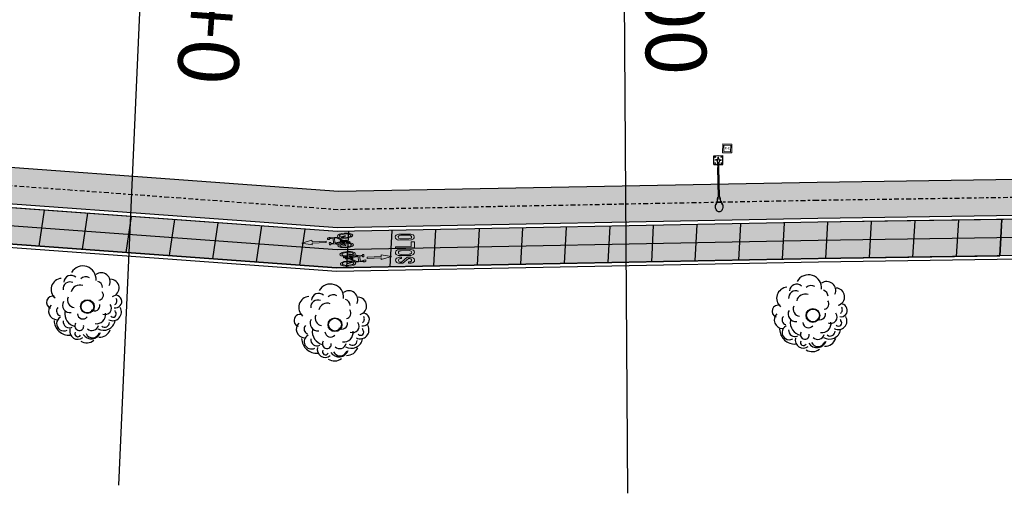
# Model space of a CAD drawing. Units: millimetres. Extents: x 4481 to 6343, y 7877 to 8869.
# Drawn here: x 5564 to 5605, y 8256 to 8275 of the extents above; entities that cross this region are included whole.
import ezdxf
from ezdxf.enums import TextEntityAlignment as Align

# ---------------------------------------------------------------- set-up
doc = ezdxf.new("R2010")
doc.units = ezdxf.units.MM
doc.linetypes.add('CENTRO1', pattern=[0.44, 0.2, -0.08, 0.08, -0.08])
doc.linetypes.add('DASHEDX2', pattern=[1.5, 1, -0.5])
doc.layers.add('1 Horizontal propuesta', color=7, linetype='Continuous', lineweight=30, true_color=0x68688d)
doc.layers.add('ciclopista sobre banqueta existente', color=7, linetype='Continuous', lineweight=5, true_color=0xff8fab)
for name, color, linetype in [('ARBOL', 84, 'Continuous'), ('BANQUETA', 7, 'Continuous'), ('CVL_EST', 6, 'Continuous'), ('CVL_EST_TX', 7, 'Continuous'), ('hatch', 7, 'Continuous')]:
    doc.layers.add(name, color=color, linetype=linetype)
doc.layers.add('Propuesta-SH', color=7, linetype='Continuous', lineweight=13)
doc.layers.add('referencia', color=253, linetype='DASHEDX2', lineweight=0)
doc.styles.add('MONOTXT4', font='monotxt4.shx')
doc.styles.get("Standard").update_dxf_attribs({"font": 'arial.ttf'})
pattern_1 = [(15.9502705, (-844.37233, -3849.29321), (0.0326941426, 0.1744506984), [0, -0.15875])]

# ---------------------------------------------------------------- blocks, each defined once
blk = doc.blocks.new('LUM')
at = {"color": 5, "linetype": 'ByBlock'}
for p, q in [((10009.981, 9971.269), (10009.38, 9971.269)), ((10009.38, 9970.667), (10009.38, 9971.269)), ((10009.67, 9971.153), (10009.69, 9971.153)), ((10009.67, 9971.041), (10009.67, 9971.153)), ((10009.69, 9971.041), (10009.69, 9971.153)), ((10009.981, 9971.014), (10009.981, 9971.269)), ((10012.446, 9971.102), (10012.614, 9971.174)), ((10012.689, 9971.198), (10012.506, 9971.102)), ((10009.38, 9970.937), (10009.38, 9970.968)), ((10009.981, 9970.667), (10009.38, 9970.667)), ((10009.608, 9970.978), (10009.495, 9970.978)), ((10009.495, 9970.958), (10009.495, 9970.978)), ((10009.608, 9970.958), (10009.495, 9970.958)), ((10009.67, 9970.895), (10009.67, 9970.783)), ((10009.69, 9970.783), (10009.67, 9970.783)), ((10010.169, 9970.998), (10009.68, 9971.041)), ((10009.68, 9970.895), (10010.169, 9970.938)), ((10009.69, 9970.895), (10009.69, 9970.783)), ((10009.981, 9970.667), (10009.981, 9970.922)), ((10012.181, 9970.998), (10010.169, 9970.998)), ((10012.181, 9970.938), (10010.169, 9970.938)), ((10012.296, 9971.075), (10012.181, 9971.055)), ((10012.181, 9971.055), (10012.181, 9970.881)), ((10012.296, 9970.861), (10012.181, 9970.881)), ((10012.296, 9971.075), (10012.296, 9970.861)), ((10012.506, 9971.075), (10012.296, 9971.075)), ((10012.506, 9970.861), (10012.296, 9970.861)), ((10012.506, 9971.102), (10012.446, 9971.102)), ((10012.446, 9971.102), (10012.446, 9971.075)), ((10012.446, 9970.861), (10012.446, 9970.834)), ((10012.446, 9970.834), (10012.614, 9970.762)), ((10012.506, 9970.834), (10012.446, 9970.834)), ((10012.506, 9971.102), (10012.506, 9970.834)), ((10012.506, 9970.834), (10012.689, 9970.738))]:
    blk.add_line(p, q, dxfattribs=at)
for points in [[(10012.614, 9971.174, -0.033777), (10012.663, 9971.192, -0.068356), (10012.806, 9971.211, -0.068356), (10012.949, 9971.192, -0.080525), (10013.06, 9971.14, -0.107063), (10013.141, 9971.056, -0.138314), (10013.166, 9970.968, -0.138314)], [(10013.166, 9970.968, -0.138314), (10013.141, 9970.88, -0.107063), (10013.06, 9970.796, -0.080525), (10012.949, 9970.744, -0.068356), (10012.806, 9970.725, -0.068356), (10012.663, 9970.744, -0.033777), (10012.614, 9970.762, -0.107063)]]:
    blk.add_lwpolyline(points, format="xyb", dxfattribs=at)
for centre in [(10009.472, 9971.176), (10009.888, 9971.176), (10009.472, 9970.76), (10009.888, 9970.76)]:
    blk.add_circle(centre, 0.0239, dxfattribs=at)
for start, end in [(90, 270), (79.9784, 90), (270, 280.0216)]:
    blk.add_arc((10009.68, 9970.968), 0.0728, start, end, dxfattribs=at)
blk = doc.blocks.new('ARBOL_VISTA EN PLANTA')
at = {"color": 0, "elevation": -0.067}
for points in [[(0.64, 0.946, 0.80315), (-0.244, 1.536)], [(-0.715, 1.418, 0.669291), (-1.187, 0.711)], [(-0.126, 1.3, 0.637795), (-0.657, 1.241)], [(0.404, 1.123, 0.370079), (0.051, 1.182)], [(-1.187, 0.77, 1), (-1.482, 0.357)], [(-0.303, 1.123, 0.574803), (-0.774, 0.946)], [(0.051, 0.887, 0.440945), (-0.48, 0.77)], [(1.111, 0.593, 0.779528), (0.699, 1.182)], [(0.817, 0.593, 0.322835), (0.699, 0.887)], [(1.111, 0.121, 0.874016), (1.229, 0.828)], [(-1.423, 0.475, 0.645669), (-1.364, -0.173)], [(-0.892, 0.475, 0.614173), (-0.715, -0.055)], [(-0.657, 0.593, 0.519685), (-0.539, 0.121)], [(0.522, 0.121, 0.582677), (0.758, 0.416)], [(-1.187, 0.298, 0.559055), (-1.187, -0.055)], [(-0.951, 0.062, 0.401575), (-0.715, -0.645)], [(1.052, -0.35, 1), (1.288, 0.121)], [(1.111, -0.232, 0.425197), (1.229, 0.003)], [(-1.482, -0.173, 0.425197), (-1.01, -0.939)], [(-1.187, -0.114, 1), (-1.069, -0.704)], [(-1.128, -0.291, 0.582677), (-0.833, -0.645)], [(-0.48, -0.173, 0.669291), (-0.126, -0.409)], [(0.11, -0.173, 0.669291), (0.522, -0.055)], [(0.522, -0.468, 0.755906), (0.934, -0.173)], [(-0.951, -0.704, 0.724409), (-0.539, -1.175)], [(-0.657, -0.527, 1), (-0.421, -0.822, 0.181102), (-0.362, -0.704)], [(0.11, -0.763, 0.503937), (0.64, -0.468)], [(0.699, -0.763, 0.76378), (1.288, -0.409)], [(0.817, -0.645, 1), (1.052, -0.527, 0.110236), (1.052, -0.468)], [(-0.774, -0.88, 1), (-0.598, -1.057)], [(-0.48, -1.057, 0.622047), (0.227, -1.175)], [(-0.362, -1.057, 0.700787), (0.168, -1.175)], [(-0.244, -0.88, 0.574803), (0.227, -0.88)], [(0.11, -1.352, 0.330709), (0.64, -1.175)], [(0.168, -0.998, 0.519685), (0.934, -0.88)], [(0.345, -0.939, 0.622047), (0.699, -0.88)], [(-0.657, -1.293, 0.330709), (-0.126, -1.411)]]:
    blk.add_lwpolyline(points, format="xyb", dxfattribs=at)
at = {"color": 2}
for radius in [0.285, 0.264]:
    blk.add_circle((0, 0, -0.067), radius, dxfattribs=at)
blk = doc.blocks.new('PICTOGRAMA')
at = {"true_color": 0xffffff}
h = blk.add_hatch(color=7, dxfattribs=at)
h.dxf.hatch_style = 1
edge = h.paths.add_edge_path()
edge.add_line((13079.314, -1379.032), (13079.333, -1378.887))
edge.add_line((13079.333, -1378.887), (13079.351, -1378.887))
edge.add_arc((13079.351, -1378.874), 0.0131, 270, 360)
edge.add_line((13079.364, -1378.874), (13079.364, -1378.836))
edge.add_arc((13079.338, -1378.836), 0.0259, 0, 90)
edge.add_line((13079.338, -1378.811), (13079.266, -1378.811))
edge.add_arc((13079.266, -1378.843), 0.0324, 90, 180)
edge.add_line((13079.234, -1378.843), (13079.234, -1378.876))
edge.add_arc((13079.247, -1378.876), 0.0131, 180, 270)
edge.add_line((13079.247, -1378.889), (13079.298, -1378.889))
edge.add_line((13079.298, -1378.889), (13079.281, -1379.032))
edge.add_line((13079.281, -1379.032), (13079.015, -1379.032))
edge.add_line((13079.015, -1379.032), (13079.023, -1378.922))
edge.add_arc((13078.721, -1378.948), 0.304, 4.8059, 23.9398)
edge.add_line((13078.998, -1378.824), (13079.065, -1378.824))
edge.add_line((13079.065, -1378.824), (13079.065, -1378.721))
edge.add_line((13079.065, -1378.721), (13078.998, -1378.721))
edge.add_arc((13079.125, -1378.827), 0.166, 140.3997, 215.21)
edge.add_line((13078.99, -1378.922), (13078.96, -1379.303))
edge.add_ellipse((13078.91, -1379.702), major_axis=(0, -0.426), ratio=0.325591, start_angle=-200.8943, end_angle=145.315)
edge.add_line((13078.989, -1379.351), (13078.994, -1379.29))
edge.add_line((13078.994, -1379.29), (13079.167, -1379.614))
edge.add_ellipse((13079.219, -1379.689), major_axis=(0, -0.169), ratio=0.341705, start_angle=243.9036, end_angle=383.4857)
edge.add_line((13079.242, -1379.844), (13079.252, -1379.92))
edge.add_line((13079.252, -1379.92), (13079.248, -1379.92))
edge.add_arc((13079.248, -1379.926), 0.0054, 90, 180)
edge.add_line((13079.243, -1379.926), (13079.243, -1379.942))
edge.add_line((13079.243, -1379.942), (13079.284, -1379.942))
edge.add_line((13079.284, -1379.942), (13079.284, -1379.931))
edge.add_arc((13079.273, -1379.931), 0.0108, 0, 90)
edge.add_line((13079.273, -1379.92), (13079.264, -1379.92))
edge.add_line((13079.264, -1379.92), (13079.252, -1379.827))
edge.add_ellipse((13079.219, -1379.689), major_axis=(0, -0.169), ratio=0.341705, start_angle=395.1362, end_angle=438.9014)
edge.add_line((13079.276, -1379.721), (13079.293, -1379.721))
edge.add_ellipse((13079.431, -1379.702), major_axis=(0, -0.426), ratio=0.325591, start_angle=-87.4089, end_angle=204.0688)
edge.add_line((13079.375, -1379.312), (13079.314, -1379.032))
edge = h.paths.add_edge_path(flags=16)
edge.add_line((13079.271, -1379.119), (13079.224, -1379.52))
edge.add_ellipse((13079.219, -1379.689), major_axis=(0, -0.169), ratio=0.341705, start_angle=535.1998, end_angle=561.2378)
edge.add_line((13079.198, -1379.531), (13079.187, -1379.445))
edge.add_line((13079.187, -1379.445), (13079.202, -1379.445))
edge.add_line((13079.202, -1379.445), (13079.202, -1379.433))
edge.add_arc((13079.191, -1379.433), 0.0108, 0, 90)
edge.add_line((13079.191, -1379.423), (13079.171, -1379.423))
edge.add_arc((13079.171, -1379.433), 0.0108, 90, 180)
edge.add_line((13079.16, -1379.433), (13079.16, -1379.445))
edge.add_line((13079.16, -1379.445), (13079.175, -1379.445))
edge.add_line((13079.175, -1379.445), (13079.187, -1379.546))
edge.add_ellipse((13079.219, -1379.689), major_axis=(0, -0.169), ratio=0.341705, start_angle=572.8252, end_angle=578.6922)
edge.add_line((13079.183, -1379.556), (13079, -1379.214))
edge.add_line((13079, -1379.214), (13079.008, -1379.119))
edge.add_line((13079.008, -1379.119), (13079.271, -1379.119))
edge = h.paths.add_edge_path(flags=16)
edge.add_line((13079.302, -1379.124), (13079.351, -1379.353))
edge.add_ellipse((13079.431, -1379.702), major_axis=(0, -0.426), ratio=0.325591, start_angle=215.2224, end_angle=262.2655)
edge.add_line((13079.294, -1379.644), (13079.275, -1379.644))
edge.add_ellipse((13079.219, -1379.689), major_axis=(0, -0.169), ratio=0.341705, start_angle=465.1093, end_angle=505.6259)
edge.add_line((13079.251, -1379.549), (13079.302, -1379.124))
edge = h.paths.add_edge_path(flags=16)
edge.add_ellipse((13079.431, -1379.702), major_axis=(0, -0.318), ratio=0.324061, start_angle=-86.5231, end_angle=200.8667, ccw=False)
edge.add_line((13079.328, -1379.721), (13079.409, -1379.721))
edge.add_arc((13079.409, -1379.678), 0.0432, 270, 372.1827)
edge.add_line((13079.452, -1379.669), (13079.395, -1379.405))
edge = h.paths.add_edge_path(flags=16)
edge.add_line((13079.371, -1379.444), (13079.414, -1379.644))
edge.add_line((13079.414, -1379.644), (13079.33, -1379.644))
edge.add_ellipse((13079.431, -1379.702), major_axis=(0, -0.318), ratio=0.324061, start_angle=215.9264, end_angle=259.5988, ccw=False)
edge = h.paths.add_edge_path(flags=16)
edge.add_ellipse((13078.915, -1379.702), major_axis=(0, -0.318), ratio=0.324061, start_angle=-203.4388, end_angle=135.1332, ccw=False)
edge.add_line((13078.956, -1379.41), (13078.948, -1379.547))
edge.add_line((13078.948, -1379.547), (13078.91, -1379.671))
edge.add_line((13078.91, -1379.671), (13078.908, -1379.698))
edge.add_line((13078.908, -1379.698), (13078.911, -1379.721))
edge.add_line((13078.911, -1379.721), (13078.915, -1379.726))
edge.add_line((13078.915, -1379.726), (13078.918, -1379.728))
edge.add_line((13078.918, -1379.728), (13078.922, -1379.728))
edge.add_line((13078.922, -1379.728), (13078.926, -1379.724))
edge.add_line((13078.926, -1379.724), (13078.939, -1379.702))
edge.add_line((13078.939, -1379.702), (13078.966, -1379.628))
edge.add_line((13078.966, -1379.628), (13078.979, -1379.557))
edge.add_line((13078.979, -1379.557), (13078.988, -1379.477))
edge = h.paths.add_edge_path(flags=16)
edge.add_ellipse((13079.219, -1379.689), major_axis=(0, 0.149), ratio=0.239463, start_angle=0, end_angle=360)
at = {"layer": '1 Horizontal propuesta', "lineweight": 5}
for p, q in [((13078.989, -1379.351), (13078.994, -1379.29)), ((13078.994, -1379.29), (13079.167, -1379.614)), ((13079.175, -1379.445), (13079.187, -1379.546)), ((13079.187, -1379.445), (13079.198, -1379.531)), ((13079.275, -1379.644), (13079.294, -1379.644)), ((13079.276, -1379.721), (13079.293, -1379.721)), ((13079.328, -1379.721), (13079.409, -1379.721)), ((13079.33, -1379.644), (13079.414, -1379.644)), ((13079.371, -1379.444), (13079.414, -1379.644)), ((13079.395, -1379.405), (13079.452, -1379.669))]:
    blk.add_line(p, q, dxfattribs=at)
for points in [[(13078.96, -1379.303), (13078.99, -1378.922, -0.338531), (13078.998, -1378.721), (13079.065, -1378.721), (13079.065, -1378.824), (13078.998, -1378.824, -0.083682), (13079.023, -1378.922), (13079.015, -1379.032), (13079.281, -1379.032), (13079.298, -1378.889), (13079.247, -1378.889, -0.414214), (13079.234, -1378.876), (13079.234, -1378.843, -0.414214), (13079.266, -1378.811), (13079.338, -1378.811, -0.414214), (13079.364, -1378.836), (13079.364, -1378.874, -0.414214), (13079.351, -1378.887), (13079.333, -1378.887), (13079.314, -1379.032), (13079.375, -1379.312)], [(13079.175, -1379.445), (13079.16, -1379.445), (13079.16, -1379.433, -0.414214), (13079.171, -1379.423), (13079.191, -1379.423, -0.414214), (13079.202, -1379.433), (13079.202, -1379.445), (13079.187, -1379.445)], [(13079.252, -1379.827), (13079.264, -1379.92), (13079.273, -1379.92, -0.414214), (13079.284, -1379.931), (13079.284, -1379.942), (13079.243, -1379.942), (13079.243, -1379.926, -0.414214), (13079.248, -1379.92), (13079.252, -1379.92), (13079.242, -1379.844)]]:
    blk.add_lwpolyline(points, format="xyb", dxfattribs=at)
for points in [[(13079.183, -1379.556), (13079, -1379.214), (13079.008, -1379.119), (13079.271, -1379.119), (13079.224, -1379.52)], [(13079.251, -1379.549), (13079.302, -1379.124), (13079.351, -1379.353)], [(13078.956, -1379.41), (13078.948, -1379.547), (13078.91, -1379.671), (13078.908, -1379.698), (13078.911, -1379.721), (13078.915, -1379.726), (13078.918, -1379.728), (13078.922, -1379.728), (13078.926, -1379.724), (13078.939, -1379.702), (13078.966, -1379.628), (13078.979, -1379.557), (13078.988, -1379.477)]]:
    blk.add_lwpolyline(points, dxfattribs=at)
blk.add_arc((13079.409, -1379.678), 0.0432, 270, 12.1827, dxfattribs=at)
at = {"layer": '1 Horizontal propuesta', "lineweight": 5, "extrusion": (0, 0, -1)}
for centre, major_axis, ratio, start_param, end_param in [((13078.91, -1379.702), (0, -0.426), 0.325591, 3.746961, 9.789452), ((13079.431, -1379.702), (0, -0.426), 0.325591, 2.721513, 7.808758), ((13078.915, -1379.702), (0, -0.318), 0.324061, 3.924666, 9.833862), ((13079.431, -1379.702), (0, -0.426), 0.325591, 1.70579, 2.526846), ((13079.431, -1379.702), (0, -0.318), 0.324061, 2.777401, 7.793299), ((13079.431, -1379.702), (0, -0.318), 0.324061, 1.752332, 2.514559)]:
    blk.add_ellipse(centre, major_axis=major_axis, ratio=ratio, start_param=start_param, end_param=end_param, dxfattribs=at)
at = {"layer": '1 Horizontal propuesta', "lineweight": 5}
for start_param, end_param in [(4.256922, 6.693087), (9.997685, 10.100084), (9.340999, 9.795448), (8.117688, 8.824837), (6.896427, 7.660275)]:
    blk.add_ellipse((13079.219, -1379.689), major_axis=(0, -0.169), ratio=0.341705, start_param=start_param, end_param=end_param, dxfattribs=at)
blk.add_ellipse((13079.219, -1379.689), major_axis=(0, 0.149), ratio=0.239463, dxfattribs=at)
blk = doc.blocks.new('SOLO')
at = {"layer": '1 Horizontal propuesta', "lineweight": 5}
for points in [[(13078.773, -1380.528, -0.077587), (13078.84, -1380.55, -0.494289), (13078.844, -1380.659, -0.151065), (13078.77, -1380.688), (13078.439, -1380.682, -0.151065), (13078.365, -1380.65, -0.494289), (13078.374, -1380.542, -0.077587), (13078.442, -1380.521)], [(13078.778, -1380.576, 0.177369), (13078.721, -1380.557), (13078.499, -1380.553, 0.177369), (13078.442, -1380.57, 0.482752), (13078.44, -1380.635, 0.140478), (13078.498, -1380.652), (13078.719, -1380.656, 0.140478), (13078.777, -1380.642, 0.482752)], [(13078.832, -1380.976, 0.077587), (13078.765, -1380.953), (13078.434, -1380.947, 0.077587), (13078.366, -1380.967, 0.494289), (13078.357, -1381.075, 0.151065), (13078.431, -1381.108), (13078.761, -1381.114, 0.151065), (13078.836, -1381.085, 0.494289)], [(13078.657, -1381.164), (13078.493, -1381.291), (13078.461, -1381.291, -1), (13078.458, -1381.194), (13078.498, -1381.195), (13078.499, -1381.159), (13078.43, -1381.157, 0.080034), (13078.362, -1381.181, 0.494289), (13078.353, -1381.289, 0.151065), (13078.427, -1381.321), (13078.527, -1381.323), (13078.688, -1381.198), (13078.723, -1381.198, -0.825029), (13078.744, -1381.292), (13078.691, -1381.291), (13078.69, -1381.327), (13078.756, -1381.328, 0.141377), (13078.831, -1381.298, 0.494289), (13078.826, -1381.189, 0.082994), (13078.754, -1381.166)], [(13078.769, -1381.067, 0.482752), (13078.77, -1381.002, 0.177369), (13078.713, -1380.983), (13078.491, -1380.978, 0.177369), (13078.434, -1380.995, 0.482752), (13078.432, -1381.061, 0.140478), (13078.49, -1381.078), (13078.711, -1381.082, 0.140478)]]:
    blk.add_lwpolyline(points, format="xyb", close=True, dxfattribs=at)
blk.add_lwpolyline([(13078.778, -1380.869), (13078.339, -1380.861), (13078.338, -1380.896), (13078.864, -1380.906), (13078.867, -1380.742), (13078.78, -1380.741)], close=True, dxfattribs=at)
blk = doc.blocks.new('*U65')
blk.add_lwpolyline([(0.012, 0), (0.122, 1.5)])
blk = doc.blocks.new('*U66')
at = {"color": 0, "linetype": 'ByBlock', "lineweight": -2, "transparency": 16777216}
for p, rotation in [((5565.375, 8267.212, 100.075), 175.8177616500069), ((5567.17, 8267.081, 100.075), 175.8177616500069), ((5568.966, 8266.95, 100.075), 175.8177616500069), ((5570.761, 8266.818, 100.075), 175.8177616500069), ((5603.138, 8266.798, 100.075), 180.8561008700464), ((5604.938, 8266.825, 100.075), 180.8561008700464), ((5572.556, 8266.687, 100.075), 175.8177616500069), ((5574.351, 8266.556, 100.075), 175.8177616500069), ((5576.146, 8266.425, 100.075), 175.8177616500069), ((5579.742, 8266.371, 100.075), 181.1094648837348), ((5581.542, 8266.405, 100.075), 181.1094648837348), ((5583.342, 8266.44, 100.075), 181.1094648837348), ((5585.141, 8266.475, 100.075), 181.1094648837348), ((5586.941, 8266.51, 100.075), 181.1094648837348), ((5588.741, 8266.545, 100.075), 181.1094648837348), ((5590.54, 8266.58, 100.075), 181.1094648837348), ((5592.34, 8266.615, 100.075), 181.1094648837348), ((5594.14, 8266.649, 100.075), 181.1094648837348), ((5595.939, 8266.684, 100.075), 181.1094648837348), ((5597.739, 8266.717, 100.075), 180.8561008700464), ((5599.539, 8266.744, 100.075), 180.8561008700464), ((5601.339, 8266.771, 100.075), 180.8561008700464), ((5577.943, 8266.336, 100.075), 181.1094648837348)]:
    blk.add_blockref('*U65', p, dxfattribs=dict(at, rotation=rotation))
blk = doc.blocks.new('registro')
at = {"lineweight": 18, "transparency": 33554595}
h = blk.add_hatch(dxfattribs=at)
h.set_pattern_fill('ANSI32', color=256, scale=10)
h.paths.add_polyline_path([(5325.226, 8338.9), (5325.505, 8338.9), (5325.505, 8338.634), (5325.226, 8338.634)], flags=16)
h.paths.add_polyline_path([(5325.176, 8338.95), (5325.555, 8338.95), (5325.555, 8338.584), (5325.176, 8338.584)])
at = {"color": 7, "lineweight": 18, "true_color": 0xffffff}
for points in [[(5325.176, 8338.95), (5325.555, 8338.95), (5325.555, 8338.584), (5325.176, 8338.584)], [(5325.176, 8338.95), (5325.555, 8338.95), (5325.555, 8338.584), (5325.176, 8338.584)], [(5325.226, 8338.9), (5325.505, 8338.9), (5325.505, 8338.634), (5325.226, 8338.634)], [(5325.226, 8338.9), (5325.505, 8338.9), (5325.505, 8338.634), (5325.226, 8338.634)]]:
    blk.add_lwpolyline(points, close=True, dxfattribs=at)
at = {"color": 7, "lineweight": 18, "true_color": 0xffffff, "insert": (5325.258, 8338.823), "char_height": 0.0994, "attachment_point": 1}
blk.add_mtext_dynamic_manual_height_columns('R-E', width=0.0111, gutter_width=0.497, heights=[0], dxfattribs=at)

msp = doc.modelspace()

# ---------------------------------------------------------------- hatches: boundary and pattern name
at = {"layer": 'ciclopista sobre banqueta existente'}
h = msp.add_hatch(dxfattribs=at)
h.set_pattern_fill('DOTS', color=85, scale=0.1, angle=15.95027)
h.set_pattern_definition(pattern_1)
h.paths.add_polyline_path([(5873.1799, 8349.7059), (5875.9736, 8351.9327), (5875.4978, 8352.5125), (5872.7283, 8350.3051), (5859.9924, 8341.2362), (5858.8055, 8340.5447), (5859.2556, 8339.939), (5860.3995, 8340.6054)])
h.paths.add_polyline_path([(5873.6315, 8349.1068), (5876.4494, 8351.3528), (5875.9736, 8351.9327), (5873.1799, 8349.7059), (5860.3995, 8340.6054), (5859.2556, 8339.939), (5859.7057, 8339.3332), (5860.8067, 8339.9746)])
h.paths.add_polyline_path([(5803.6739, 8308.3139), (5806.0402, 8309.665), (5805.6699, 8310.3172), (5803.2868, 8308.9566), (5796.1653, 8304.4369), (5796.5203, 8303.7739)])
h.paths.add_polyline_path([(5804.061, 8307.6713), (5806.4106, 8309.0128), (5806.0402, 8309.665), (5803.6739, 8308.3139), (5796.5203, 8303.7739), (5796.8752, 8303.1109)])
h.paths.add_polyline_path([(5816.5969, 8315.6923), (5823.6581, 8319.5914), (5823.2699, 8320.2338), (5816.2297, 8316.3463), (5805.6699, 8310.3172), (5806.0402, 8309.665)])
h.paths.add_polyline_path([(5816.9642, 8315.0383), (5824.0463, 8318.949), (5823.6581, 8319.5914), (5816.5969, 8315.6923), (5806.0402, 8309.665), (5806.4106, 8309.0128)])
h.paths.add_polyline_path([(5841.3721, 8329.5511), (5840.9615, 8330.1804), (5829.6949, 8323.7816), (5823.2699, 8320.2338), (5823.6581, 8319.5914), (5830.0614, 8323.1272)])
h.paths.add_polyline_path([(5841.7828, 8328.9218), (5841.3721, 8329.5511), (5830.0614, 8323.1272), (5823.6581, 8319.5914), (5824.0463, 8318.949), (5830.4278, 8322.4728)])
h.paths.add_polyline_path([(5859.2556, 8339.939), (5858.8055, 8340.5447), (5843.0739, 8331.3801), (5840.9615, 8330.1804), (5841.3721, 8329.5511), (5843.4479, 8330.73)])
h.paths.add_polyline_path([(5859.7057, 8339.3332), (5859.2556, 8339.939), (5843.4479, 8330.73), (5841.3721, 8329.5511), (5841.7828, 8328.9218), (5843.8218, 8330.0799)])
h.paths.add_polyline_path([(5892.0259, 8364.9171), (5891.5209, 8365.4727), (5884.8004, 8359.9273), (5875.4978, 8352.5125), (5875.9736, 8351.9327), (5885.2729, 8359.3447)])
h.paths.add_polyline_path([(5885.7453, 8358.7622), (5892.531, 8364.3615), (5892.0259, 8364.9171), (5885.2729, 8359.3447), (5875.9736, 8351.9327), (5876.4494, 8351.3528)])
h.paths.add_polyline_path([(5698.1359, 8271.6301), (5681.7559, 8269.8059), (5667.043, 8268.1563), (5652.694, 8267.5385), (5604.9869, 8266.8256), (5604.8384, 8265.3232), (5652.7375, 8266.039), (5667.1589, 8266.6599), (5681.9219, 8268.3151), (5698.335, 8270.143), (5713.9894, 8272.5935), (5726.0013, 8275.4194), (5743.0713, 8279.4835), (5760.7558, 8285.1844), (5777.6403, 8292.1139), (5792.6421, 8300.4243), (5791.9336, 8301.7476), (5784.9584, 8297.8144), (5776.9945, 8293.4703), (5760.2402, 8286.5942), (5742.6668, 8280.9291), (5725.6559, 8276.879), (5713.7013, 8274.0667)])
h.paths.add_polyline_path([(5964.1823, 8435.6597), (5979.5011, 8450.0159), (5991.1576, 8460.5492), (6001.4703, 8469.5587), (6000.1643, 8470.4095), (5990.1613, 8461.6705), (5978.4853, 8451.1197), (5963.1215, 8436.7212), (5947.7358, 8420.3256), (5935.6899, 8408.0538), (5917.9907, 8390.9841), (5907.6432, 8380.4211), (5896.6543, 8369.7092), (5891.5209, 8365.4727), (5892.531, 8364.3615), (5897.6524, 8368.5875), (5908.7026, 8379.359), (5919.0473, 8389.9192), (5936.746, 8406.9884), (5948.8181, 8419.2869)])
h.paths.add_polyline_path([(6037.1428, 8502.9666), (6036.1069, 8504.0515), (6027.0044, 8495.5505), (6013.9371, 8483.1004), (6001.5156, 8471.59), (6000.1643, 8470.4095), (6001.4703, 8469.5587), (6002.5191, 8470.4749), (6014.9643, 8482.0072), (6028.0337, 8494.4593)])
h = msp.add_hatch(dxfattribs=at)
h.set_pattern_fill('DOTS', color=85, scale=0.1, angle=15.95027)
h.set_pattern_definition(pattern_1)
h.paths.add_polyline_path([(5405.9713, 8305.3176), (5402.6837, 8306.2746), (5402.3513, 8304.8091), (5405.1907, 8303.9826), (5403.4367, 8304.4932), (5417.5613, 8300.3781), (5432.454, 8295.8773), (5448.2367, 8291.207), (5462.3362, 8286.985), (5479.342, 8282.1815), (5494.8466, 8277.721), (5510.7473, 8273.2953), (5525.7951, 8270.0358), (5540.7536, 8267.8928), (5556.8992, 8266.3258), (5577.4363, 8264.8241), (5597.3425, 8265.2096), (5604.8384, 8265.3232), (5604.9263, 8266.8247), (5597.3167, 8266.7094), (5577.4766, 8266.3251), (5557.0263, 8267.8205), (5540.9325, 8269.3825), (5526.0605, 8271.5131), (5511.1075, 8274.7521), (5495.255, 8279.1643), (5479.7532, 8283.624), (5462.7553, 8288.4253), (5448.6646, 8292.6446), (5432.8838, 8297.3144), (5417.9879, 8301.8162), (5403.6044, 8306.0066)])
at = {"layer": 'hatch', "linetype": 'Continuous', "lineweight": 0}
h = msp.add_hatch(dxfattribs=at)
h.set_pattern_fill('ANGLE', color=156, scale=0.05, angle=15.95027)
h.set_pattern_definition([(15.9502705, (-844.37233, -3849.2932), (-0.095974924, 0.335804075), [0.254, -0.09525]), (105.9502705, (-844.37233, -3849.2932), (-0.335804075, -0.095974924), [0.254, -0.09525])])
h.paths.add_polyline_path([(5577.5249, 8267.971), (5557.1703, 8269.4594), (5541.1333, 8271.0158), (5526.3566, 8273.1328), (5511.5078, 8276.3493), (5504.8186, 8278.2111), (5503.6085, 8276.9909), (5511.1476, 8274.8925), (5526.0912, 8271.6555), (5540.9544, 8269.5262), (5557.0431, 8267.9647), (5577.4847, 8266.47), (5597.3182, 8266.8541), (5644.5874, 8267.5604), (5644.4359, 8269.0583), (5597.2925, 8268.3539)])
h.paths.add_polyline_path([(5433.3607, 8298.89), (5418.4612, 8303.3928), (5403.0472, 8307.8797), (5402.7165, 8306.4194), (5418.0346, 8301.9548), (5432.9309, 8297.4529), (5448.7115, 8292.7831), (5462.8012, 8288.5641), (5479.7984, 8283.763), (5495.3, 8279.3034), (5503.6085, 8276.9909), (5504.8186, 8278.2111), (5495.7084, 8280.7468), (5480.2097, 8285.2055), (5463.2203, 8290.0044), (5449.1394, 8294.2208)])

# ---------------------------------------------------------------- linework, layer by layer
at = {"elevation": 100.075}
msp.add_lwpolyline([(5510.7473, 8273.2953), (5525.7951, 8270.0358), (5540.7536, 8267.8928), (5556.8992, 8266.3258), (5577.4363, 8264.8241), (5597.3425, 8265.2096), (5604.8384, 8265.3232), (5604.9263, 8266.8247), (5597.3167, 8266.7094), (5577.4766, 8266.3251), (5557.0263, 8267.8205), (5540.9325, 8269.3825), (5526.0605, 8271.5131), (5511.1075, 8274.7521)], dxfattribs=at)
at = {"layer": 'BANQUETA'}
for p, q in [((5577.4827, 8266.3269, 100.075), (5557.0324, 8267.8223, 100.075)), ((5652.694, 8267.5385, 100.075), (5597.3229, 8266.7111, 100.075)), ((5597.3229, 8266.7111, 100.075), (5577.4827, 8266.3269, 100.075))]:
    msp.add_line(p, q, dxfattribs=at)
at = {"layer": 'BANQUETA', "elevation": 100.075}
for points in [[(5791.1513, 8303.209), (5789.6154, 8302.2343), (5776.284, 8294.9623), (5759.673, 8288.1449), (5742.222, 8282.5193), (5725.2759, 8278.4847), (5713.3843, 8275.6872), (5697.9169, 8273.2659), (5681.5733, 8271.4458), (5666.9154, 8269.8023), (5652.6462, 8269.188), (5597.2945, 8268.3609), (5577.527, 8267.978), (5557.1723, 8269.4664), (5541.1354, 8271.0229), (5526.3587, 8273.1398), (5511.5098, 8276.3563), (5495.7105, 8280.7538), (5480.2117, 8285.2125), (5463.2223, 8290.0114), (5449.1415, 8294.2278), (5433.3627, 8298.897), (5418.4633, 8303.3998), (5403.0493, 8307.8867)], [(5791.1513, 8303.209), (5789.6154, 8302.2343), (5776.284, 8294.9623), (5759.673, 8288.1449), (5742.222, 8282.5193), (5725.2759, 8278.4847), (5713.3843, 8275.6872), (5697.9169, 8273.2659), (5681.5733, 8271.4458), (5666.9154, 8269.8023), (5652.6462, 8269.188), (5597.2945, 8268.3609), (5577.527, 8267.978), (5557.1723, 8269.4664), (5541.1354, 8271.0229), (5526.3587, 8273.1398), (5511.5098, 8276.3563), (5495.7105, 8280.7538), (5480.2117, 8285.2125), (5463.2223, 8290.0114), (5449.1415, 8294.2278), (5433.3627, 8298.897), (5418.4633, 8303.3998), (5403.0493, 8307.8867)], [(5791.9416, 8301.7563), (5790.4535, 8300.8119), (5776.9945, 8293.4703), (5760.2402, 8286.5942), (5742.6668, 8280.9291), (5725.6559, 8276.879), (5713.7013, 8274.0667), (5698.1359, 8271.6301), (5681.7559, 8269.8059), (5667.043, 8268.1563), (5652.694, 8267.5385), (5597.3229, 8266.7111), (5577.4827, 8266.3269), (5557.0324, 8267.8223), (5540.9386, 8269.3842), (5526.0666, 8271.5148), (5511.1136, 8274.7538), (5495.2612, 8279.1661), (5479.7594, 8283.6258), (5462.7614, 8288.4271), (5448.6707, 8292.6464), (5432.8899, 8297.3162), (5417.994, 8301.818), (5402.675, 8306.2772)], [(5791.8612, 8301.8829), (5790.3773, 8300.9412), (5776.9299, 8293.6059), (5760.1886, 8286.7351), (5742.6264, 8281.0737), (5725.6213, 8277.025), (5713.6725, 8274.214), (5698.116, 8271.7788), (5681.7393, 8269.955), (5667.0314, 8268.3059), (5652.6896, 8267.6885), (5597.3203, 8266.8611), (5577.4867, 8266.477), (5557.0452, 8267.9717), (5540.9565, 8269.5332), (5526.0932, 8271.6625), (5511.1496, 8274.8995), (5495.302, 8279.3104), (5479.8005, 8283.77), (5462.8033, 8288.5711), (5448.7135, 8292.7901), (5432.9329, 8297.4599), (5418.0367, 8301.9618), (5402.7169, 8306.4212)], [(5791.8612, 8301.8829), (5790.3773, 8300.9412), (5776.9299, 8293.6059), (5760.1886, 8286.7351), (5742.6264, 8281.0737), (5725.6213, 8277.025), (5713.6725, 8274.214), (5698.116, 8271.7788), (5681.7393, 8269.955), (5667.0314, 8268.3059), (5652.6896, 8267.6885), (5597.3203, 8266.8611), (5577.4867, 8266.477), (5557.0452, 8267.9717), (5540.9565, 8269.5332), (5526.0932, 8271.6625), (5511.1496, 8274.8995), (5495.302, 8279.3104), (5479.8005, 8283.77), (5462.8033, 8288.5711), (5448.7135, 8292.7901), (5432.9329, 8297.4599), (5418.0367, 8301.9618), (5402.7169, 8306.4212)], [(5792.7131, 8300.2917), (5791.2916, 8299.3895), (5777.7049, 8291.9783), (5760.8074, 8285.0434), (5743.1117, 8279.3389), (5726.0359, 8275.2734), (5714.0182, 8272.4462), (5698.3549, 8269.9943), (5681.9385, 8268.1661), (5667.1705, 8266.5102), (5652.7418, 8265.889), (5597.3512, 8265.0613), (5577.4384, 8264.6757), (5556.8926, 8266.1781), (5540.7418, 8267.7455), (5525.7746, 8269.8898), (5510.7174, 8273.1514), (5494.8118, 8277.5784), (5479.307, 8282.039), (5462.3004, 8286.8427), (5448.2, 8291.065), (5432.4172, 8295.7353), (5417.5248, 8300.2361), (5402.3181, 8304.6626)], [(5792.7131, 8300.2917), (5791.2916, 8299.3895), (5777.7049, 8291.9783), (5760.8074, 8285.0434), (5743.1117, 8279.3389), (5726.0359, 8275.2734), (5714.0182, 8272.4462), (5698.3549, 8269.9943), (5681.9385, 8268.1661), (5667.1705, 8266.5102), (5652.7418, 8265.889), (5597.3512, 8265.0613), (5577.4384, 8264.6757), (5556.8926, 8266.1781), (5540.7418, 8267.7455), (5525.7746, 8269.8898), (5510.7174, 8273.1514), (5494.8118, 8277.5784), (5479.307, 8282.039), (5462.3004, 8286.8427), (5448.2, 8291.065), (5432.4172, 8295.7353), (5417.5248, 8300.2361), (5402.3181, 8304.6626)], [(5792.6421, 8300.4243), (5791.2154, 8299.5188), (5777.6403, 8292.1139), (5760.7558, 8285.1844), (5743.0713, 8279.4835), (5726.0013, 8275.4194), (5713.9894, 8272.5935), (5698.335, 8270.143), (5681.9219, 8268.3151), (5667.1589, 8266.6599), (5652.7375, 8266.039), (5597.3486, 8265.2113), (5577.4424, 8264.8258), (5556.9053, 8266.3276), (5540.7597, 8267.8945), (5525.8012, 8270.0375), (5510.7534, 8273.297), (5494.8527, 8277.7228), (5479.3481, 8282.1832), (5462.3423, 8286.9867), (5448.2428, 8291.2087), (5432.4601, 8295.879), (5417.5674, 8300.3799), (5402.3513, 8304.8091)], [(5792.6421, 8300.4243), (5791.2154, 8299.5188), (5777.6403, 8292.1139), (5760.7558, 8285.1844), (5743.0713, 8279.4835), (5726.0013, 8275.4194), (5713.9894, 8272.5935), (5698.335, 8270.143), (5681.9219, 8268.3151), (5667.1589, 8266.6599), (5652.7375, 8266.039), (5597.3486, 8265.2113), (5577.4424, 8264.8258), (5556.9053, 8266.3276), (5540.7597, 8267.8945), (5525.8012, 8270.0375), (5510.7534, 8273.297), (5494.8527, 8277.7228), (5479.3481, 8282.1832), (5462.3423, 8286.9867), (5448.2428, 8291.2087), (5432.4601, 8295.879), (5417.5674, 8300.3799), (5402.3513, 8304.8091)], [(5792.6421, 8300.4243), (5791.2154, 8299.5188), (5777.6403, 8292.1139), (5760.7558, 8285.1844), (5743.0713, 8279.4835), (5726.0013, 8275.4194), (5713.9894, 8272.5935), (5698.335, 8270.143), (5681.9219, 8268.3151), (5667.1589, 8266.6599), (5652.7375, 8266.039), (5597.3486, 8265.2113), (5577.4424, 8264.8258), (5556.9053, 8266.3276), (5540.7597, 8267.8945), (5525.8012, 8270.0375), (5510.7534, 8273.297), (5494.8527, 8277.7228), (5479.3481, 8282.1832), (5462.3423, 8286.9867), (5448.2428, 8291.2087), (5432.4601, 8295.879), (5417.5674, 8300.3799), (5402.3513, 8304.8091)]]:
    msp.add_lwpolyline(points, dxfattribs=at)
at = {"layer": 'BANQUETA', "linetype": 'CENTRO1', "elevation": 100.075}
msp.add_lwpolyline([(5791.5062, 8302.5459), (5789.9964, 8301.5877), (5776.607, 8294.2841), (5759.9308, 8287.44), (5742.4242, 8281.7965), (5725.4486, 8277.7548), (5713.5284, 8274.9506), (5698.0165, 8272.5224), (5681.6563, 8270.7004), (5666.9734, 8269.0541), (5652.6679, 8268.4382), (5597.3074, 8267.611), (5577.5068, 8267.2275), (5557.1087, 8268.7191), (5541.0459, 8270.278), (5526.2259, 8272.4012), (5511.3297, 8275.6279), (5495.5062, 8280.0321), (5480.0061, 8284.4913), (5463.0128, 8289.2913), (5448.9275, 8293.509), (5433.1478, 8298.1784), (5418.25, 8302.6808), (5402.8831, 8307.1539)], dxfattribs=at)
at = {"layer": 'ciclopista sobre banqueta existente', "color": 85, "lineweight": 30, "elevation": 100.075}
msp.add_lwpolyline([(5667.101, 8267.4081), (5652.7157, 8266.7887), (5597.3357, 8265.9612), (5577.4625, 8265.5763), (5556.9689, 8267.0749), (5540.8491, 8268.6394), (5525.9339, 8270.7762), (5510.9335, 8274.0254), (5495.0569, 8278.4444), (5479.5537, 8282.9045), (5462.5519, 8287.7069), (5448.4567, 8291.9275), (5432.675, 8296.5976), (5417.7807, 8301.0989), (5402.5175, 8305.5419), (5369.7984, 8315.2627)], dxfattribs=at)
at = {"layer": 'CVL_EST', "color": 6, "linetype": 'Continuous'}
for p, q in [((5568.4501, 8255.8434), (5570.2378, 8295.8034)), ((5589.4758, 8255.5011), (5589.1936, 8295.5001))]:
    msp.add_line(p, q, dxfattribs=at)
at = {"layer": 'Propuesta-SH'}
msp.add_lwpolyline([(5576.0121, 8265.8477), (5576.4285, 8265.9726), (5576.4328, 8265.8967), (5577.008, 8265.9296), (5577.0108, 8265.8799), (5576.4357, 8265.847), (5576.44, 8265.7712), (5576.0121, 8265.8477)], dxfattribs=at)
at = {"layer": 'Propuesta-SH', "elevation": 100.075}
msp.add_lwpolyline([(5579.7068, 8265.2881), (5579.289, 8265.1677), (5579.2855, 8265.2436), (5578.71, 8265.2169), (5578.7077, 8265.2666), (5579.2832, 8265.2933), (5579.2797, 8265.3692), (5579.7068, 8265.2881)], dxfattribs=at)

# ---------------------------------------------------------------- block references
msp.add_blockref('*U66', (0, 0))
at = {"color": 7, "lineweight": 18, "true_color": 0xffffff, "rotation": 358.8754050959412}
msp.add_blockref('registro', (105.5809, 37.1216), dxfattribs=at)
at = {"layer": 'ARBOL', "rotation": 15.95027047109756}
for p in [(5567.1528, 8263.222, 0.0666), (5597.1218, 8262.8565, 0.0666), (5577.3793, 8262.4742, 100.1416)]:
    msp.add_blockref('ARBOL_VISTA EN PLANTA', p, dxfattribs=at)
at = {"layer": 'CVL_EST_TX', "xscale": 0.6160000000000001, "yscale": 0.6160000000000001, "zscale": 0.6160000000000001, "rotation": 271.0855802639163}
msp.add_blockref('LUM', (-664.6216, 14317.771), dxfattribs=at)
at = {"layer": 'Propuesta-SH', "yscale": 0.7503823091728462}
for p, xscale, zscale, rotation in [((3983.8087, 18005.2102), -0.7503823091728462, 0.7503823091728462, 93.27327314465131), ((7067.211, -1490.6139, 100.075), -0.7503823091728463, 0.7503823091728461, 272.6578659000336)]:
    msp.add_blockref('PICTOGRAMA', p, dxfattribs=dict(at, xscale=xscale, zscale=zscale, rotation=rotation))
at = {"layer": 'referencia', "xscale": 1.500764618345697, "yscale": 1.500764618345697, "zscale": 1.500764618345697, "rotation": 1.843952176112936}
msp.add_blockref('SOLO', (-14104.1554, 9705.411), dxfattribs=at)

# ---------------------------------------------------------------- texts
at = {"layer": 'CVL_EST_TX', "color": 2, "style": 'MONOTXT4'}
msp.add_text('0+520.00', height=2.5, rotation=271.20589, dxfattribs=at).set_placement((5591.4856, 8272.7879, 100.075), align=Align.MIDDLE_RIGHT)
msp.add_text('0+540.00', height=2.5, rotation=85.91419, dxfattribs=at).set_placement((5572.0911, 8272.3987, 100.075), align=Align.MIDDLE_LEFT)

doc.saveas('drawing.dxf')
